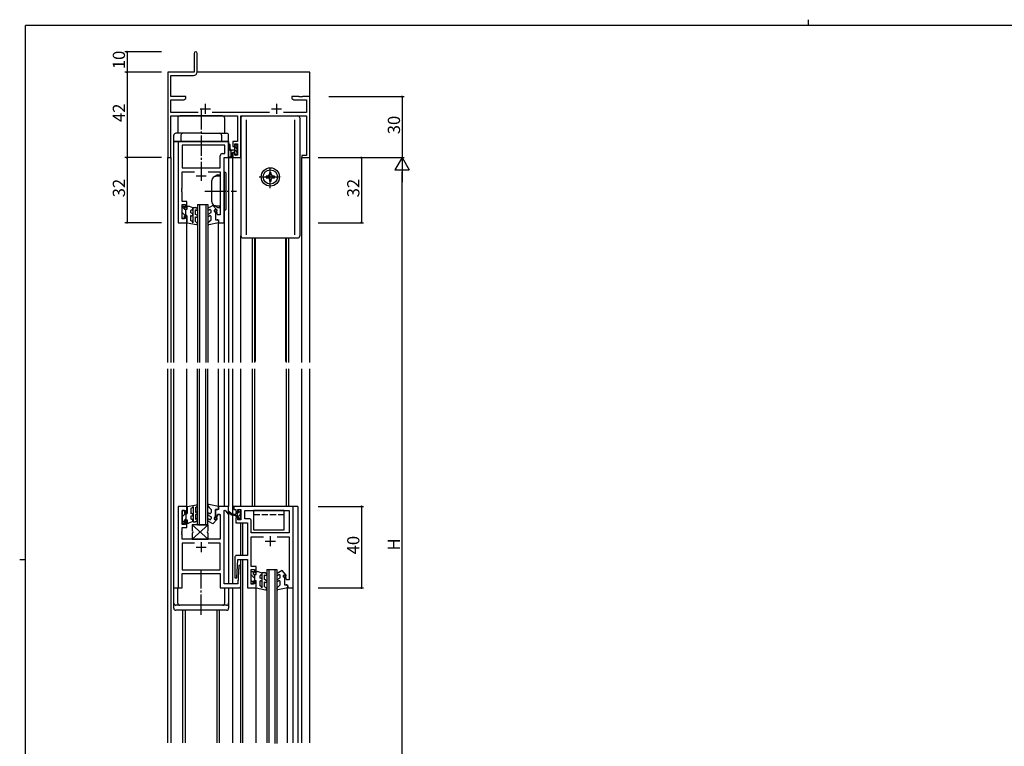
# Model space of a CAD drawing. Extents: x 0 to 793, y 0 to 564.
# Drawn here: x 0 to 484, y 207 to 564 of the extents above; entities that cross this region are included whole.
import ezdxf

# ---------------------------------------------------------------- set-up
doc = ezdxf.new("R2010")
doc.units = 0
doc.header["$MEASUREMENT"] = 0
doc.linetypes.add('YCENTER_1', pattern=[13, 10, -1, 1, -1])
doc.linetypes.add('YHIDDEN_1', pattern=[4, 3, -1])
for name, color, linetype in [('YKK_11', 7, 'CONTINUOUS'), ('YKK_12', 2, 'CONTINUOUS'), ('YKK_13', 4, 'CONTINUOUS'), ('YKK_D', 6, 'CONTINUOUS'), ('YKK_ZWAK', 7, 'CONTINUOUS')]:
    doc.layers.add(name, color=color, linetype=linetype)
doc.styles.get("Standard").update_dxf_attribs({"font": 'ROMANS.SHX', "bigfont": 'EXTFONT.SHX'})

# ---------------------------------------------------------------- blocks, each defined once
blk = doc.blocks.new('A201')
at = {"layer": 'YKK_ZWAK', "color": 8, "linetype": 'Continuous'}
blk.add_line((296.01, 412), (296.01, 410), dxfattribs=at)
at = {"layer": 'YKK_ZWAK', "color": 254, "linetype": 'Continuous'}
for p, q in [((571, 410), (21, 410)), ((21, 35), (21, 410)), ((19, 222.5), (21, 222.5))]:
    blk.add_line(p, q, dxfattribs=at)

msp = doc.modelspace()

# ---------------------------------------------------------------- linework, layer by layer
at = {"layer": 'YKK_11', "color": 0, "linetype": 'ByBlock'}
for p, q in [((85.8, 547.65), (85.8, 538.4)), ((87.3, 538.57), (87.3, 547.65)), ((85.8, 538.4), (72.8, 538.4)), ((72.8, 538.4), (72.8, 496.4)), ((74.43, 526.4), (74.43, 536.77)), ((74.43, 536.77), (85.5, 536.77)), ((81.8, 526.4), (74.43, 526.4)), ((74.43, 518.53), (74.43, 524.77)), ((74.43, 524.77), (80.71, 524.77)), ((80.71, 524.77), (81.8, 525.4)), ((81.8, 525.4), (81.8, 526.4)), ((137.34, 526.4), (133.8, 526.4)), ((133.8, 526.4), (133.8, 525.4)), ((133.8, 525.4), (134.89, 524.77)), ((134.89, 524.77), (141.17, 524.77)), ((137.52, 526.28), (137.34, 526.4)), ((138.07, 526.28), (137.52, 526.28)), ((138.26, 526.4), (138.07, 526.28)), ((138.34, 526.4), (138.26, 526.4)), ((138.52, 526.28), (138.34, 526.4)), ((139.07, 526.28), (138.52, 526.28)), ((139.26, 526.4), (139.07, 526.28)), ((142.8, 526.4), (139.26, 526.4)), ((141.17, 524.77), (141.17, 518.53)), ((142.8, 496.4), (142.8, 526.4)), ((87.86, 518.53), (74.43, 518.53)), ((122.86, 518.53), (94.74, 518.53)), ((141.17, 518.53), (129.74, 518.53)), ((74.43, 496.4), (74.43, 516.9)), ((74.43, 516.9), (107.17, 516.9)), ((107.17, 516.9), (107.17, 504.4)), ((108.8, 496.4), (108.8, 516.9)), ((108.8, 516.9), (141.17, 516.9)), ((141.17, 516.9), (141.17, 497.4)), ((102.8, 504.4), (78, 504.4)), ((78, 504.4), (78, 464.4)), ((102.8, 496.4), (102.8, 504.4)), ((107.17, 504.4), (104.8, 504.4)), ((104.8, 504.4), (104.8, 501.9)), ((100.85, 502.45), (79.95, 502.45)), ((79.95, 502.45), (79.95, 491.4)), ((100.85, 502.45), (79.95, 502.45)), ((100.85, 498.35), (100.85, 502.45)), ((104.8, 501.9), (105.8, 501.9)), ((105.8, 501.9), (105.8, 503.2)), ((105.8, 503.2), (107.17, 503.2)), ((107.17, 503.2), (107.17, 497.6)), ((72.8, 496.4), (74.43, 496.4)), ((98.65, 491.4), (98.65, 497.35)), ((99.65, 498.35), (100.85, 498.35)), ((100.6, 464.4), (100.6, 496.4)), ((100.6, 496.4), (102.8, 496.4)), ((105.8, 498.9), (104.8, 498.9)), ((104.8, 498.9), (104.8, 496.4)), ((104.8, 496.4), (108.8, 496.4)), ((105.8, 497.6), (105.8, 498.9)), ((107.17, 497.6), (105.8, 497.6)), ((141.17, 497.4), (138.8, 497.4)), ((138.8, 497.4), (138.8, 496.4)), ((138.8, 496.4), (142.8, 496.4)), ((79.95, 491.4), (98.65, 491.4)), ((79.95, 481.36), (79.95, 489.45)), ((79.95, 489.45), (85.92, 489.45)), ((92.68, 489.45), (98.65, 489.45)), ((98.65, 489.45), (98.65, 468.3)), ((79.83, 481.18), (79.95, 481.36)), ((79.83, 480.63), (79.83, 481.18)), ((79.95, 480.44), (79.83, 480.63)), ((79.83, 480.18), (79.95, 480.36)), ((79.83, 479.63), (79.83, 480.18)), ((79.95, 479.44), (79.83, 479.63)), ((79.95, 480.36), (79.95, 480.44)), ((79.95, 474.9), (79.95, 479.44)), ((82.3, 474.9), (79.95, 474.9)), ((82.3, 471.9), (82.3, 474.9)), ((79.95, 466.4), (79.95, 473.4)), ((79.95, 473.4), (81.5, 473.4)), ((81.5, 473.4), (81.5, 471.9)), ((81.5, 471.9), (82.3, 471.9)), ((97, 469.9), (96.3, 469.9)), ((96.3, 469.9), (96.3, 465.9)), ((97.3, 468.3), (97, 469.9)), ((81.5, 466.4), (79.95, 466.4)), ((82.3, 467.9), (81.5, 467.9)), ((81.5, 467.9), (81.5, 466.4)), ((82.3, 464.4), (82.3, 467.9)), ((96.3, 465.9), (97.8, 465.9)), ((98.65, 468.3), (97.3, 468.3)), ((97.8, 465.9), (97.8, 464.4)), ((78, 464.4), (82.3, 464.4)), ((97.8, 464.4), (100.6, 464.4)), ((78, 324.88), (78, 284.88)), ((82.3, 324.88), (78, 324.88)), ((82.3, 321.88), (82.3, 324.88)), ((102.8, 324.88), (97.8, 324.88)), ((97.8, 324.88), (97.8, 323.38)), ((102.8, 321.46), (102.8, 324.88)), ((134.6, 324.88), (105.3, 324.88)), ((105.3, 324.88), (105.3, 323.38)), ((134.6, 284.88), (134.6, 324.88)), ((79.95, 316.08), (79.95, 322.88)), ((79.95, 322.88), (81.5, 322.88)), ((81.5, 322.88), (81.5, 321.88)), ((81.5, 321.88), (82.3, 321.88)), ((97.8, 323.38), (96.3, 323.38)), ((96.3, 323.38), (96.3, 319.38)), ((97, 319.38), (97.3, 320.98)), ((97.3, 320.98), (97.05, 319.62)), ((98.35, 320.98), (97.3, 320.98)), ((97.3, 320.98), (98.65, 320.98)), ((98.65, 320.98), (98.65, 308.88)), ((100.6, 322.99), (101.01, 323.13)), ((100.6, 286.83), (100.6, 322.99)), ((101.01, 323.13), (102.39, 321.32)), ((102.39, 321.32), (102.8, 321.46)), ((105.3, 323.38), (106.3, 323.38)), ((106.3, 323.38), (106.3, 322.38)), ((106.3, 322.38), (107.3, 322.38)), ((107.3, 322.38), (107.3, 323.38)), ((107.3, 323.38), (108.8, 323.38)), ((108.8, 323.38), (108.8, 318.38)), ((110.75, 322.93), (132.65, 322.93)), ((110.75, 318.83), (110.75, 322.93)), ((110.75, 322.93), (132.65, 322.93)), ((132.65, 322.93), (132.65, 311.88)), ((81.5, 316.08), (79.95, 316.08)), ((82.3, 317.88), (81.5, 317.88)), ((81.5, 317.88), (81.5, 316.08)), ((82.3, 314.58), (82.3, 317.88)), ((96.3, 319.38), (97, 319.38)), ((107.3, 319.38), (106.3, 319.38)), ((106.3, 319.38), (106.3, 316.88)), ((106.3, 316.88), (112, 316.88)), ((107.3, 318.38), (107.3, 319.38)), ((108.8, 318.38), (107.3, 318.38)), ((112.95, 318.83), (110.75, 318.83)), ((112, 316.88), (112, 300.83)), ((113.95, 311.88), (113.95, 317.83)), ((79.83, 312.65), (79.95, 312.83)), ((79.83, 312.1), (79.83, 312.65)), ((79.95, 311.92), (79.83, 312.1)), ((79.83, 311.65), (79.95, 311.83)), ((79.83, 311.1), (79.83, 311.65)), ((79.95, 310.92), (79.83, 311.1)), ((79.95, 312.83), (79.95, 314.58)), ((79.95, 314.58), (82.3, 314.58)), ((79.95, 311.83), (79.95, 311.92)), ((79.95, 308.88), (79.95, 310.92)), ((132.65, 311.88), (113.95, 311.88)), ((98.65, 308.88), (79.95, 308.88)), ((85.94, 306.93), (79.95, 306.93)), ((79.95, 306.93), (79.95, 293.83)), ((85.94, 306.93), (79.95, 306.93)), ((98.65, 306.93), (92.66, 306.93)), ((98.65, 293.83), (98.65, 306.93)), ((113.95, 303.83), (113.95, 309.93)), ((113.95, 309.93), (119.94, 309.93)), ((126.66, 309.93), (132.65, 309.93)), ((132.65, 309.93), (132.65, 288.78)), ((112, 300.83), (106.8, 300.83)), ((113.83, 303.65), (113.95, 303.83)), ((113.83, 303.1), (113.83, 303.65)), ((113.95, 302.92), (113.83, 303.1)), ((113.83, 302.65), (113.95, 302.83)), ((113.83, 302.1), (113.83, 302.65)), ((113.95, 301.92), (113.83, 302.1)), ((113.95, 302.83), (113.95, 302.92)), ((113.95, 295.38), (113.95, 301.92)), ((105.8, 299.83), (105.8, 289.89)), ((106.77, 289.86), (107.3, 298.88)), ((107.3, 298.88), (112, 298.88)), ((107.83, 295.89), (107.3, 286.83)), ((108.8, 295.86), (107.83, 295.89)), ((108.8, 285.88), (108.8, 295.86)), ((112, 298.88), (112, 284.88)), ((79.95, 293.83), (98.65, 293.83)), ((79.95, 284.88), (79.95, 291.88)), ((79.95, 291.88), (98.65, 291.88)), ((98.65, 291.88), (98.65, 284.88)), ((107.8, 295.4), (107.33, 287.3)), ((116.3, 295.38), (113.95, 295.38)), ((113.95, 286.88), (113.95, 293.88)), ((113.95, 293.88), (115.5, 293.88)), ((115.5, 293.88), (115.5, 292.38)), ((115.5, 292.38), (116.3, 292.38)), ((116.3, 292.38), (116.3, 295.38)), ((107.3, 286.83), (100.6, 286.83)), ((105.8, 289.89), (106.77, 289.86)), ((115.5, 286.88), (113.95, 286.88)), ((116.3, 288.38), (115.5, 288.38)), ((115.5, 288.38), (115.5, 286.88)), ((116.3, 284.88), (116.3, 288.38)), ((131, 290.38), (130.3, 290.38)), ((130.3, 290.38), (130.3, 286.38)), ((130.3, 286.38), (131.8, 286.38)), ((131.3, 288.78), (131, 290.38)), ((132.65, 288.78), (131.3, 288.78)), ((131.8, 286.38), (131.8, 284.88)), ((78, 284.88), (79.95, 284.88)), ((98.65, 284.88), (107.8, 284.88)), ((112, 284.88), (116.3, 284.88)), ((131.8, 284.88), (134.6, 284.88))]:
    msp.add_line(p, q, dxfattribs=at)
at = {"layer": 'YKK_11', "color": 2}
for p, q in [((88.8, 520.4), (93.8, 520.4)), ((91.3, 522.9), (91.3, 517.9)), ((123.8, 520.4), (128.8, 520.4)), ((126.3, 522.9), (126.3, 517.9)), ((89.3, 489.95), (89.3, 484.95)), ((86.8, 487.45), (91.8, 487.45)), ((123.3, 310.38), (123.3, 305.38)), ((89.3, 307.38), (89.3, 302.38)), ((120.8, 307.88), (125.8, 307.88)), ((86.8, 304.88), (91.8, 304.88))]:
    msp.add_line(p, q, dxfattribs=at)
at = {"layer": 'YKK_11', "color": 0, "linetype": 'ByBlock'}
for centre, radius, start, end in [((86.55, 547.65), 0.75, 0, 180), ((85.5, 538.57), 1.8, 270, 0), ((99.65, 497.35), 1, 90, 180), ((112.95, 317.83), 1, 0, 90), ((106.8, 299.83), 1, 90, 180), ((107.8, 285.88), 1, 270, 360)]:
    msp.add_arc(centre, radius, start, end, dxfattribs=at)
at = {"layer": 'YKK_12', "linetype": 'Continuous'}
for p, q in [((142.8, 538.4), (87.45, 538.4)), ((142.8, 395.64), (142.8, 538.4)), ((75.8, 395.64), (75.8, 504.4)), ((75.8, 504.4), (81.8, 504.4)), ((96.8, 504.4), (102.8, 504.4)), ((102.8, 504.4), (102.8, 400.31)), ((72.8, 496.4), (74.45, 496.4)), ((72.8, 395.64), (72.8, 496.4)), ((74.45, 395.64), (74.45, 496.4)), ((104.8, 395.64), (104.8, 496.4)), ((104.8, 496.4), (108.8, 496.4)), ((138.8, 496.4), (142.8, 496.4)), ((138.8, 395.64), (138.8, 496.4)), ((100.6, 485.1), (100.6, 400.31)), ((87.5, 473.4), (87.5, 442.84)), ((87.5, 473.4), (92.5, 473.4)), ((88.5, 473.4), (88.5, 449.69)), ((91.5, 473.4), (91.5, 449.69)), ((92.5, 473.4), (92.5, 449.69)), ((82.3, 442.84), (82.3, 464.48)), ((97.8, 400.31), (97.8, 464.4)), ((108.8, 395.64), (108.8, 457.9)), ((114.3, 456.9), (114.3, 447.77)), ((115.5, 456.9), (115.5, 447.77)), ((131.1, 456.9), (131.1, 395.64)), ((132.3, 456.9), (132.3, 395.64)), ((87.5, 449.69), (87.5, 448.34)), ((88.5, 449.69), (88.5, 442.84)), ((91.5, 449.69), (91.5, 442.84)), ((92.5, 449.69), (92.5, 395.64)), ((114.3, 449.71), (114.3, 395.64)), ((115.5, 449.71), (115.5, 395.64)), ((82.3, 396.91), (82.3, 443.74)), ((87.5, 443.75), (87.5, 395.64)), ((88.5, 443.75), (88.5, 395.64)), ((91.5, 443.75), (91.5, 395.64)), ((97.8, 395.64), (97.8, 443.68)), ((100.6, 439.29), (100.6, 395.64)), ((102.8, 439.29), (102.8, 395.64)), ((82.3, 395.64), (82.3, 400.28)), ((72.8, 309.38), (72.8, 392.64)), ((74.45, 309.38), (74.45, 392.64)), ((75.8, 284.88), (75.8, 392.64)), ((82.3, 324.88), (82.3, 392.64)), ((87.5, 315.88), (87.5, 392.64)), ((88.5, 315.88), (88.5, 392.64)), ((91.5, 315.88), (91.5, 392.64)), ((92.5, 315.88), (92.5, 392.64)), ((97.8, 346.49), (97.8, 392.64)), ((100.6, 392.64), (100.6, 336.35)), ((102.8, 392.64), (102.8, 336.35)), ((104.8, 336.35), (104.8, 392.64)), ((108.8, 324.88), (108.8, 392.64)), ((114.3, 392.64), (114.3, 324.88)), ((115.5, 392.64), (115.5, 324.88)), ((131.1, 392.64), (131.1, 324.88)), ((132.3, 392.64), (132.3, 324.88)), ((138.8, 208.65), (138.8, 392.64)), ((142.8, 208.65), (142.8, 392.64)), ((97.8, 330.35), (97.8, 348.68)), ((100.6, 338.88), (100.6, 324.88)), ((102.8, 338.88), (102.8, 324.88)), ((104.8, 321.25), (104.8, 338.88)), ((97.8, 324.88), (97.8, 333.55)), ((136.8, 324.88), (104.8, 324.88)), ((136.8, 324.88), (136.8, 208.65)), ((102.8, 321.84), (102.8, 286.83)), ((104.8, 286.83), (104.8, 320.72)), ((87.5, 315.88), (92.5, 315.88)), ((108.8, 300.83), (108.8, 316.88)), ((109.8, 300.83), (109.8, 316.88)), ((72.8, 208.65), (72.8, 309.38)), ((74.45, 208.65), (74.45, 309.38)), ((108.8, 208.65), (108.8, 298.88)), ((109.8, 208.65), (109.8, 298.88)), ((121.5, 293.88), (121.5, 263.22)), ((121.5, 293.88), (126.5, 293.88)), ((122.5, 293.88), (122.5, 263.22)), ((125.5, 293.88), (125.5, 208.38)), ((126.5, 293.88), (126.5, 208.38)), ((104.8, 208.65), (104.8, 284.88)), ((116.3, 208.65), (116.3, 284.88)), ((131.8, 208.65), (131.8, 285.18)), ((134.6, 208.65), (134.6, 285.18)), ((80.3, 208.65), (80.3, 273.88)), ((81.5, 208.65), (81.5, 273.88)), ((97.1, 208.65), (97.1, 273.88)), ((98.3, 208.65), (98.3, 273.88)), ((121.5, 265.67), (121.5, 208.65)), ((122.5, 265.67), (122.5, 208.65))]:
    msp.add_line(p, q, dxfattribs=at)
at = {"layer": 'YKK_13', "linetype": 'YCENTER_1'}
for p, q in [((89.3, 520.29), (89.3, 490.14)), ((123.3, 481.4), (123.3, 492.4)), ((117.8, 486.9), (128.8, 486.9)), ((91.07, 479.9), (106.64, 479.9)), ((89.3, 271.63), (89.3, 293.63))]:
    msp.add_line(p, q, dxfattribs=at)
at = {"layer": 'YKK_13', "linetype": 'Continuous'}
for p, q in [((77.8, 515.9), (77.8, 508.4)), ((99.8, 516.9), (78.8, 516.9)), ((100.8, 515.9), (100.8, 508.4)), ((108.8, 515.9), (108.8, 496.4)), ((109.8, 516.9), (136.8, 516.9)), ((111.47, 514.9), (111.47, 496.4)), ((135.13, 514.9), (135.13, 458.4)), ((137.8, 515.9), (137.8, 457.9)), ((75.8, 504.4), (75.8, 507.4)), ((77.95, 504.4), (75.8, 504.4)), ((89.3, 508.4), (76.8, 508.4)), ((77.95, 504.4), (102.8, 504.4)), ((79.3, 507.4), (79.3, 504.4)), ((89.3, 508.4), (101.8, 508.4)), ((99.3, 507.4), (99.3, 504.4)), ((102.8, 504.4), (102.8, 507.4)), ((102.8, 502.89), (102.8, 501.85)), ((103.3, 502.89), (103.3, 501.85)), ((104, 496.7), (104, 499.45)), ((105.8, 500), (104.56, 500)), ((105.8, 498.9), (105.8, 502.3)), ((105.8, 501.87), (106.9, 500.77)), ((105.8, 500.17), (106.61, 499.36)), ((106.2, 502.7), (106.5, 502.7)), ((106.81, 499.16), (106.9, 499.07)), ((106.9, 502.3), (106.9, 499.75)), ((106.9, 499.15), (106.9, 498)), ((104, 496.7), (103.05, 496.7)), ((103.05, 496.4), (104.7, 496.4)), ((104.7, 496.4), (104.7, 498.9)), ((104.7, 498.9), (105.8, 498.9)), ((105.8, 498), (105.8, 498.9)), ((105.8, 498.47), (106.65, 497.63)), ((106.2, 497.6), (106.5, 497.6)), ((108.8, 496.4), (108.8, 457.9)), ((111.47, 496.4), (111.47, 458.4)), ((100.6, 489.4), (100.6, 470.4)), ((94.6, 474.61), (94.6, 485.19)), ((97.3, 487.9), (95.55, 486.89)), ((98.65, 487.3), (96.5, 487.18)), ((97.3, 487.9), (98.3, 487.9)), ((98.3, 487.9), (98.3, 487.28)), ((101.6, 471.4), (101.6, 488.4)), ((122.04, 487.32), (121.2, 487.32)), ((121.2, 487.32), (121.2, 486.48)), ((121.2, 486.48), (122.04, 486.48)), ((122.88, 489), (122.88, 488.16)), ((123.72, 489), (122.88, 489)), ((122.88, 485.64), (122.88, 484.8)), ((122.88, 484.8), (123.72, 484.8)), ((123.72, 488.16), (123.72, 489)), ((123.72, 484.8), (123.72, 485.64)), ((125.4, 487.32), (124.56, 487.32)), ((124.56, 486.48), (125.4, 486.48)), ((125.4, 486.48), (125.4, 487.32)), ((79.95, 472.5), (81.05, 472.5)), ((79.95, 466.3), (79.95, 472.5)), ((79.95, 472.29), (81.05, 471.19)), ((81.05, 471), (81.05, 472.5)), ((81.05, 471), (82.35, 471)), ((81.24, 471), (81.75, 470.49)), ((81.75, 467.8), (81.75, 471)), ((82.35, 471), (82.35, 472.5)), ((82.35, 472.5), (83.06, 472.5)), ((84.86, 471.84), (83.06, 472.5)), ((84.26, 469.18), (84.26, 470.38)), ((85.26, 464.39), (85.26, 471.9)), ((85.26, 471.9), (86.46, 471.9)), ((87.25, 471.44), (86.46, 471.9)), ((86.75, 470.58), (86.46, 470.75)), ((86.46, 468.5), (86.46, 470.75)), ((95.06, 472.9), (92.71, 471.54)), ((93.21, 470.67), (93.4, 470.78)), ((94.15, 469.4), (94.15, 470.35)), ((97.08, 470.59), (95.06, 472.9)), ((97.3, 471.9), (95.65, 472.85)), ((96.44, 470.57), (96.72, 470.23)), ((98.65, 472.5), (96.5, 472.62)), ((97.3, 471.9), (98.3, 471.9)), ((97.4, 471.9), (98.3, 471.9)), ((98.3, 471.9), (98.3, 472.52)), ((79.95, 469.46), (81.61, 467.8)), ((79.95, 466.63), (80.28, 466.3)), ((81.05, 466.3), (79.95, 466.3)), ((81.05, 466.3), (81.05, 467.8)), ((81.05, 467.8), (82.35, 467.8)), ((82.35, 464.4), (82.35, 467.8)), ((84.86, 468.96), (84.26, 469.18)), ((84.26, 465.4), (84.26, 467.91)), ((84.45, 467.84), (84.26, 467.91)), ((84.8, 465.09), (84.26, 465.4)), ((85.26, 464.39), (84.8, 465.09)), ((87.25, 468.04), (86.46, 468.5)), ((86.46, 464.95), (86.46, 467.35)), ((86.46, 467.35), (86.75, 467.18)), ((92.71, 468.57), (94.15, 469.4)), ((93.17, 464.93), (94.15, 465.9)), ((93.21, 467.7), (93.4, 467.81)), ((94.15, 465.9), (94.15, 467.38)), ((96.35, 469.4), (95.79, 469.82)), ((96.35, 469.4), (96.35, 465.9)), ((96.35, 465.9), (97.15, 465.9)), ((97.85, 465.2), (97.85, 464.4)), ((82.35, 464.4), (86.99, 463.49)), ((86.46, 464.95), (86.88, 464.7)), ((86.88, 464.7), (87.37, 464.21)), ((92.58, 464.09), (93.17, 464.93)), ((97.85, 464.4), (93, 463.44)), ((109.8, 456.9), (136.8, 456.9)), ((115.8, 456.9), (115.8, 447.77)), ((130.8, 456.9), (130.8, 396.13)), ((115.8, 449.71), (115.8, 396.13)), ((82.35, 324.87), (86.99, 325.79)), ((82.35, 324.87), (82.35, 321.47)), ((85.26, 324.88), (84.8, 324.19)), ((85.26, 324.88), (85.26, 317.37)), ((86.46, 324.33), (86.88, 324.57)), ((86.88, 324.57), (87.37, 325.07)), ((92.58, 325.18), (93.17, 324.34)), ((97.85, 324.87), (93, 325.84)), ((97.85, 324.08), (97.85, 324.87)), ((79.95, 322.97), (79.95, 316.77)), ((81.05, 322.97), (79.95, 322.97)), ((79.95, 322.65), (80.28, 322.97)), ((79.95, 319.82), (81.61, 321.47)), ((81.05, 322.97), (81.05, 321.47)), ((81.05, 321.47), (82.35, 321.47)), ((81.75, 321.47), (81.75, 318.27)), ((84.8, 324.19), (84.26, 323.87)), ((84.26, 323.87), (84.26, 321.37)), ((84.45, 321.44), (84.26, 321.37)), ((84.86, 320.31), (84.26, 320.09)), ((84.26, 320.09), (84.26, 318.89)), ((86.46, 324.33), (86.46, 321.93)), ((86.46, 321.93), (86.75, 322.1)), ((87.25, 321.23), (86.46, 320.77)), ((86.46, 320.77), (86.46, 318.53)), ((92.71, 320.71), (94.15, 319.87)), ((93.17, 324.34), (94.15, 323.37)), ((93.21, 321.57), (93.4, 321.46)), ((94.15, 323.37), (94.15, 321.9)), ((94.15, 319.87), (94.15, 318.92)), ((96.35, 319.87), (95.79, 319.45)), ((96.35, 319.87), (96.35, 323.37)), ((96.35, 323.37), (97.15, 323.37)), ((106.3, 321.73), (106.3, 321.13)), ((106.3, 320.63), (106.3, 320.03)), ((107.5, 322.13), (106.7, 322.13)), ((107, 321.22), (108.6, 322.82)), ((107, 322.07), (107.06, 322.13)), ((107, 322.13), (107, 319.63)), ((107.1, 319.63), (108.6, 321.12)), ((107.5, 323.18), (107.5, 322.13)), ((108.6, 323.18), (107.5, 323.18)), ((108.6, 318.58), (108.6, 323.18)), ((130.1, 322.93), (115.1, 322.93)), ((115.1, 322.93), (115.1, 313.43)), ((130.1, 313.43), (130.1, 322.93)), ((79.95, 316.99), (81.05, 318.09)), ((79.95, 316.77), (81.05, 316.77)), ((81.05, 318.27), (82.35, 318.27)), ((81.05, 318.27), (81.05, 316.77)), ((81.24, 318.27), (81.75, 318.79)), ((82.35, 318.27), (82.35, 316.77)), ((82.35, 316.77), (83.06, 316.77)), ((84.86, 317.43), (83.06, 316.77)), ((84.77, 308.88), (92.77, 315.88)), ((84.77, 315.88), (84.77, 312.88)), ((92.77, 315.88), (84.77, 315.88)), ((92.77, 308.88), (84.77, 315.88)), ((84.77, 315.88), (84.77, 312.88)), ((92.77, 315.88), (84.77, 315.88)), ((85.26, 317.37), (86.46, 317.37)), ((86.75, 318.7), (86.46, 318.53)), ((87.25, 317.83), (86.46, 317.37)), ((95.06, 316.37), (92.71, 317.73)), ((92.77, 312.88), (92.77, 315.88)), ((92.77, 312.88), (92.77, 315.88)), ((93.21, 318.6), (93.4, 318.49)), ((97.08, 318.69), (95.06, 316.37)), ((96.44, 318.7), (96.72, 319.04)), ((106.7, 319.63), (107.5, 319.63)), ((107.5, 319.63), (107.5, 318.58)), ((107.5, 318.58), (108.6, 318.58)), ((107.75, 318.58), (108.6, 319.42)), ((84.77, 311.88), (84.77, 309.88)), ((84.77, 311.88), (84.77, 308.88)), ((92.77, 310.88), (92.77, 311.88)), ((92.77, 308.88), (92.77, 311.88)), ((115.1, 313.43), (130.1, 313.43)), ((84.77, 308.88), (92.77, 308.88)), ((84.77, 308.88), (92.77, 308.88)), ((113.95, 292.98), (115.05, 292.98)), ((113.95, 286.78), (113.95, 292.98)), ((113.95, 291.35), (115.75, 289.55)), ((115.05, 291.48), (115.05, 292.98)), ((115.05, 291.48), (116.35, 291.48)), ((115.75, 288.28), (115.75, 291.48)), ((116.35, 291.48), (116.35, 292.98)), ((116.35, 292.98), (117.06, 292.98)), ((118.87, 292.32), (117.06, 292.98)), ((118.26, 289.66), (118.26, 290.86)), ((119.26, 284.87), (119.26, 292.38)), ((119.26, 292.38), (120.46, 292.38)), ((121.25, 291.92), (120.46, 292.38)), ((120.75, 291.05), (120.46, 291.22)), ((120.46, 288.98), (120.46, 291.22)), ((129.06, 293.38), (126.71, 292.02)), ((127.21, 291.15), (127.4, 291.26)), ((128.15, 289.88), (128.15, 290.83)), ((131.08, 291.06), (129.06, 293.38)), ((130.44, 291.05), (130.72, 290.71)), ((113.95, 288.52), (115.05, 287.42)), ((113.95, 287.1), (114.28, 286.78)), ((115.05, 286.78), (113.95, 286.78)), ((115.05, 286.78), (115.05, 288.28)), ((115.05, 288.28), (116.35, 288.28)), ((116.35, 284.88), (116.35, 288.28)), ((118.87, 289.44), (118.26, 289.66)), ((118.26, 285.88), (118.26, 288.38)), ((118.45, 288.31), (118.26, 288.38)), ((118.8, 285.56), (118.26, 285.88)), ((121.25, 288.52), (120.46, 288.98)), ((120.46, 285.42), (120.46, 287.82)), ((120.46, 287.82), (120.75, 287.65)), ((126.71, 289.04), (128.15, 289.88)), ((127.17, 285.41), (128.15, 286.38)), ((127.21, 288.18), (127.4, 288.29)), ((128.15, 286.38), (128.15, 287.85)), ((130.35, 289.88), (129.79, 290.3)), ((130.35, 289.88), (130.35, 286.38)), ((130.35, 286.38), (131.15, 286.38)), ((75.8, 274.88), (75.8, 284.88)), ((75.8, 284.88), (79.65, 284.88)), ((77.75, 277.38), (77.75, 284.88)), ((98.95, 284.88), (102.8, 284.88)), ((100.85, 277.38), (100.85, 284.88)), ((102.8, 284.88), (102.8, 274.88)), ((116.35, 284.88), (120.99, 283.96)), ((119.26, 284.87), (118.8, 285.56)), ((120.46, 285.42), (120.88, 285.18)), ((120.88, 285.18), (121.37, 284.69)), ((126.58, 284.57), (127.17, 285.41)), ((131.85, 284.88), (127, 283.91)), ((131.85, 285.68), (131.85, 284.88)), ((101.8, 276.38), (76.8, 276.38)), ((101.8, 273.88), (76.8, 273.88))]:
    msp.add_line(p, q, dxfattribs=at)
at = {"layer": 'YKK_13', "linetype": 'YHIDDEN_1'}
msp.add_line((115.1, 320.93), (130.1, 320.93), dxfattribs=at)
at = {"layer": 'YKK_13', "linetype": 'Continuous'}
for radius in [4.5, 3.5]:
    msp.add_circle((123.3, 486.9), radius, dxfattribs=at)
for centre, radius, start, end in [((78.8, 515.9), 1, 90, 180), ((99.8, 515.9), 1, 0, 90), ((109.8, 515.9), 1, 90, 180), ((136.8, 515.9), 1, 0, 90), ((76.8, 507.4), 1, 90, 180), ((80.3, 507.4), 1, 90, 180), ((98.3, 507.4), 1, 0, 90), ((101.8, 507.4), 1, 0, 90), ((103.05, 502.89), 0.25, 0, 180), ((105.8, 501.85), 3, 180, 233.1301), ((105.8, 501.85), 2.5, 180, 216.6333), ((104.56, 501), 1, 220.1867, 270), ((106.2, 502.3), 0.4, 90, 180), ((106.5, 502.3), 0.4, 0, 90), ((106.9, 499.45), 0.3, 90, 270), ((103.05, 496.55), 0.15, 90, 270), ((106.2, 498), 0.4, 180, 270), ((106.5, 498), 0.4, 270, 0), ((100.6, 488.4), 1, 0, 90), ((96.6, 485.19), 2, 93, 180), ((122.04, 488.16), 0.84, 270, 0), ((122.04, 485.64), 0.84, 0, 90), ((124.56, 488.16), 0.84, 180, 270), ((124.56, 485.64), 0.84, 90, 180), ((84.56, 470.38), 0.3, 83.6264, 180), ((84.66, 471.28), 0.6, 263.6183, 69.998), ((87, 471.01), 0.5, 239.9898, 60.0068), ((92.96, 471.11), 0.5, 119.0256, 300.0117), ((93.65, 470.35), 0.5, 359.972, 120.0189), ((96.6, 474.61), 2, 180, 267), ((96.09, 470.22), 0.5, 45, 233.1357), ((96.9, 470.41), 0.25, 224.9605, 45), ((100.6, 471.4), 1, 270, 0), ((84.66, 468.4), 0.6, 249.9966, 70.0032), ((87, 467.61), 0.5, 240.0038, 60.0068), ((92.96, 468.13), 0.5, 120.0072, 299.9917), ((93.65, 467.38), 0.5, 359.972, 119.9984), ((97.15, 465.2), 0.7, 359.98, 90), ((87.07, 463.91), 0.428, 258.8622, 44.9986), ((92.92, 463.85), 0.42, 144.6635, 281.2357), ((109.8, 457.9), 1, 180, 270), ((136.8, 457.9), 1, 270, 0), ((87.07, 325.37), 0.428, 315.0014, 101.1378), ((92.92, 325.43), 0.42, 78.7643, 215.3365), ((84.66, 320.87), 0.6, 289.9968, 110.0034), ((87, 321.66), 0.5, 299.9932, 119.9962), ((92.96, 321.14), 0.5, 60.0083, 239.9928), ((93.65, 321.9), 0.5, 240.0016, 0.028), ((97.15, 324.07), 0.7, 270, 0.02), ((103.05, 322.17), 0.25, 38.3017, 218.2982), ((105.79, 324.32), 3.73, 218.2235, 277.8863), ((105.8, 324.35), 3.26, 218.3937, 278.7534), ((106.7, 321.73), 0.4, 90, 180), ((106.7, 320.03), 0.4, 180, 269.9978), ((84.56, 318.89), 0.3, 180, 276.3736), ((84.66, 318), 0.6, 290.002, 96.3817), ((87, 318.26), 0.5, 299.9932, 120.0102), ((92.96, 318.17), 0.5, 59.9883, 240.9744), ((93.65, 318.92), 0.5, 239.9811, 0.028), ((96.09, 319.05), 0.5, 126.8643, 315), ((96.9, 318.86), 0.25, 315, 135.0395), ((84.77, 312.38), 0.5, 270, 90), ((84.77, 312.38), 0.5, 270, 90), ((92.77, 312.38), 0.5, 90, 270), ((92.77, 312.38), 0.5, 90, 270), ((118.56, 290.86), 0.3, 83.6264, 180), ((118.66, 291.75), 0.6, 263.6183, 69.998), ((121, 291.49), 0.5, 239.9898, 60.0068), ((126.96, 291.58), 0.5, 119.0256, 300.0117), ((127.65, 290.83), 0.5, 359.972, 120.0189), ((130.09, 290.7), 0.5, 45, 233.1357), ((130.9, 290.89), 0.25, 224.9605, 45), ((118.66, 288.88), 0.6, 249.9966, 70.0032), ((121, 288.09), 0.5, 240.0038, 60.0068), ((126.96, 288.61), 0.5, 120.0072, 299.9917), ((127.65, 287.85), 0.5, 359.972, 119.9984), ((131.15, 285.68), 0.7, 359.98, 90), ((121.07, 284.38), 0.428, 258.8622, 44.9986), ((126.92, 284.32), 0.42, 144.6635, 281.2357), ((76.8, 277.38), 1, 180, 270), ((78.75, 277.38), 1, 180, 270), ((99.85, 277.38), 1, 270, 0), ((101.8, 277.38), 1, 270, 0), ((76.8, 274.88), 1, 180, 270), ((101.8, 274.88), 1, 270, 0)]:
    msp.add_arc(centre, radius, start, end, dxfattribs=at)
at = {"layer": 'YKK_D'}
for p, q in [((69.8, 548.4), (51.8, 548.4)), ((52.8, 548.4), (52.8, 538.4)), ((69.8, 538.4), (51.8, 538.4)), ((69.8, 538.4), (51.8, 538.4)), ((52.8, 538.4), (52.8, 496.4)), ((152.1, 526.4), (189.1, 526.4)), ((188.1, 526.4), (188.1, 496.4)), ((69.8, 496.4), (51.8, 496.4)), ((69.8, 496.4), (51.8, 496.4)), ((52.8, 496.4), (52.8, 464.4)), ((146.8, 496.4), (169.1, 496.4)), ((152.1, 496.4), (189.1, 496.4)), ((168.1, 496.4), (168.1, 464.4)), ((188.1, 496.4), (184.6, 490.34)), ((188.1, 496.4), (191.6, 490.34)), ((188.1, 496.4), (188.1, 484.28)), ((184.6, 490.34), (191.6, 490.34)), ((188.1, 123.4), (188.1, 489.4)), ((69.8, 464.4), (51.8, 464.4)), ((146.8, 464.4), (169.1, 464.4)), ((146.8, 324.88), (169.1, 324.88)), ((168.1, 324.88), (168.1, 284.88)), ((146.8, 284.88), (169.1, 284.88))]:
    msp.add_line(p, q, dxfattribs=at)
at = {"layer": 'YKK_D', "linetype": 'ByBlock', "const_width": 0.85}
for points in [[(52.8, 548.29, 1), (52.8, 548.51, 1)], [(52.8, 538.51, 1), (52.8, 538.29, 1)], [(52.8, 538.29, 1), (52.8, 538.51, 1)], [(188.1, 526.29, 1), (188.1, 526.51, 1)], [(52.8, 496.51, 1), (52.8, 496.29, 1)], [(52.8, 496.29, 1), (52.8, 496.51, 1)], [(168.1, 496.29, 1), (168.1, 496.51, 1)], [(52.8, 464.51, 1), (52.8, 464.29, 1)], [(168.1, 464.51, 1), (168.1, 464.29, 1)], [(168.1, 324.77, 1), (168.1, 324.98, 1)], [(168.1, 284.98, 1), (168.1, 284.77, 1)]]:
    msp.add_lwpolyline(points, format="xyb", close=True, dxfattribs=at)

# ---------------------------------------------------------------- block references
at = {"layer": 'YKK_ZWAK', "xscale": 1.4, "yscale": 1.4, "zscale": 1.4}
msp.add_blockref('A201', (-26.6, -12.6), dxfattribs=at)

# ---------------------------------------------------------------- texts
at = {"layer": 'YKK_D'}
for s, p in [('10', (51.8, 539.88)), ('42', (51.8, 513.88)), ('30', (187.1, 507.88)), ('32', (51.8, 476.88)), ('32', (167.1, 476.88)), ('40', (167.1, 301.36)), ('H', (187.1, 303.3))]:
    msp.add_text(s, height=6, rotation=90, dxfattribs=at).set_placement(p)

doc.saveas('drawing.dxf')
